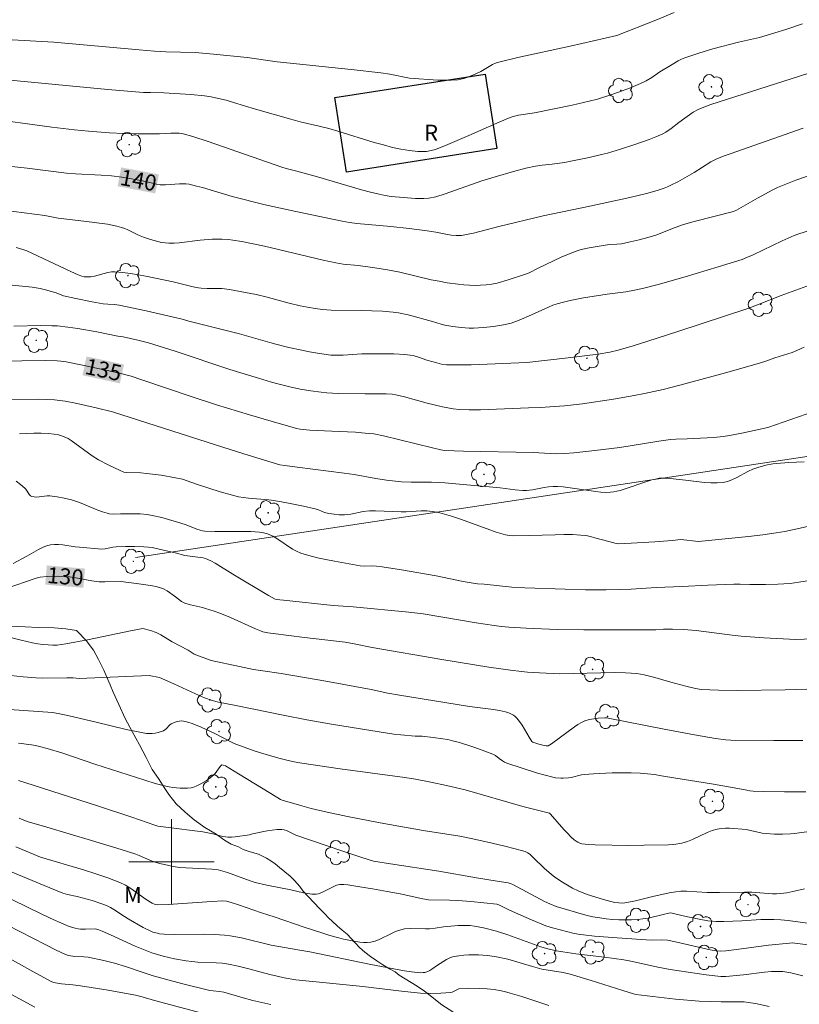
# Model space of a CAD drawing. Units: metres. Extents: x 279260 to 279776, y 1668793 to 1669358.
# Drawn here: x 279586 to 279659, y 1668987 to 1669079 of the extents above; entities that cross this region are included whole.
import ezdxf
from ezdxf.enums import TextEntityAlignment as Align

# ---------------------------------------------------------------- set-up
doc = ezdxf.new("R2010")
doc.units = ezdxf.units.M
doc.header["$MEASUREMENT"] = 0
for name, color, linetype, lineweight, true_color in [('Arvores_Isoladas', 7, 'Continuous', 18, 0x00ff33), ('Curvas_Intermediarias', 7, 'Continuous', 9, 0x783c14), ('Curvas_Mestras', 7, 'Continuous', 20, 0x783c14), ('Topon_Curvas_Mestras', 7, 'Continuous', 9, 0x783c14), ('Topon_Vegetacao', 7, 'Continuous', 9, 0x00ff33), ('Vegetacao', 7, 'Orla8', 9, 0x00ff33)]:
    doc.layers.add(name, color=color, linetype=linetype, lineweight=lineweight, true_color=true_color)
for name, color, linetype, lineweight in [('Cerca', 8, 'Cerca', 20), ('Edificacoes', 7, 'Continuous', 30), ('Malha_Coordenadas', 7, 'Continuous', 15), ('Topon_Curvas_Mestras_Masc', 255, 'Continuous', 9), ('Topon_Fundacao_Const_Ruinas', 7, 'Continuous', 9)]:
    doc.layers.add(name, color=color, linetype=linetype, lineweight=lineweight)
doc.styles.add('Arial', font='arial.ttf', dxfattribs={"height": 1.5})
doc.styles.get("Standard").update_dxf_attribs({"font": 'arial.ttf'})
doc.linetypes.add('Cerca', pattern='A,10,0,["X",Standard,S=1,R=0,X=0,Y=-0.5],0.1', length=10.1)
doc.linetypes.add('Orla8', pattern='A,6,-0.5,["V",Standard,S=1,R=0,X=-0.5,Y=-1],-0.5,6,-0.5,["V",Standard,S=1,R=0,X=-0.5,Y=-1],-0.5', length=14)

# ---------------------------------------------------------------- blocks, each defined once
blk = doc.blocks.new('Arvore')
at = {"layer": 'Arvores_Isoladas'}
blk.add_lwpolyline([(-0.718, 0.493, 0.872324), (-0.722, -0.551, 0.862983), (0.284, -0.827, 0.900105), (0.89, 0.029, 0.863155), (0.262, 0.861, 0.882486)], format="xyb", close=True, dxfattribs=at)
blk.add_circle((0, 0), 0.0286, dxfattribs=at)

msp = doc.modelspace()

# ---------------------------------------------------------------- linework, layer by layer
at = {"layer": 'Cerca', "flags": 128}
msp.add_lwpolyline([(279693.385, 1669043.101), (279596.642, 1669028.543)], dxfattribs=at)
at = {"layer": 'Curvas_Intermediarias', "flags": 128}
for points, elevation in [([(279647.116, 1669079.629), (279645.4, 1669078.929), (279641.738, 1669077.487), (279637.37, 1669076.484), (279632.459, 1669075.407), (279630.675, 1669074.996), (279630.373, 1669074.894), (279630.082, 1669074.764), (279628.987, 1669074.111), (279628.249, 1669073.775), (279627.69, 1669073.546), (279627.407, 1669073.453), (279627.12, 1669073.383), (279626.829, 1669073.341), (279626.209, 1669073.303), (279625.584, 1669073.295), (279624.955, 1669073.309), (279622.311, 1669073.472), (279620.456, 1669073.854), (279619.606, 1669073.99), (279616.834, 1669074.296), (279609.899, 1669075.011), (279607.093, 1669075.408), (279603.949, 1669075.748), (279602.231, 1669075.882), (279599.476, 1669075.962), (279598.416, 1669076.019), (279596.961, 1669076.139), (279588.983, 1669076.866), (279581.141, 1669077.306)], 143), ([(279659.14, 1669078.566), (279657.577, 1669078.047), (279656.529, 1669077.72), (279655.087, 1669077.31), (279653.124, 1669076.863), (279650.734, 1669076.22), (279649.409, 1669075.833), (279648.754, 1669075.619), (279648.108, 1669075.387), (279647.796, 1669075.257), (279647.493, 1669075.107), (279646.902, 1669074.767), (279645.772, 1669074.068), (279645.014, 1669073.548), (279644.496, 1669073.228), (279644.224, 1669073.094), (279643.019, 1669072.587), (279641.792, 1669072.124), (279641.171, 1669071.911), (279639.92, 1669071.527), (279639.13, 1669071.316), (279637.534, 1669070.946), (279634.021, 1669070.24), (279632.525, 1669070.002), (279632.009, 1669069.892), (279631.728, 1669069.789), (279630.757, 1669069.373), (279627.853, 1669068.094), (279625.91, 1669067.266), (279624.734, 1669066.804), (279624.326, 1669066.687), (279623.908, 1669066.614), (279623.491, 1669066.595), (279623.094, 1669066.614), (279622.296, 1669066.693), (279621.5, 1669066.823), (279620.715, 1669066.995), (279619.855, 1669067.22), (279618.999, 1669067.465), (279615.588, 1669068.511), (279614.731, 1669068.757), (279613.846, 1669068.982), (279612.065, 1669069.395), (279611.183, 1669069.626), (279607.871, 1669070.583), (279605.801, 1669071.211), (279605.109, 1669071.405), (279604.412, 1669071.579), (279603.711, 1669071.727), (279603.086, 1669071.827), (279601.823, 1669071.957), (279599.28, 1669072.117), (279598.042, 1669072.124), (279597.378, 1669072.153), (279594.049, 1669072.428), (279589.127, 1669072.875), (279586.208, 1669073.174), (279581.856, 1669073.591)], 142), ([(279660.424, 1669074.178), (279650.544, 1669071.012), (279649.737, 1669070.716), (279649.344, 1669070.547), (279648.883, 1669070.29), (279647.553, 1669069.326), (279646.821, 1669068.75), (279646.312, 1669068.406), (279646.042, 1669068.266), (279645.402, 1669067.989), (279644.752, 1669067.729), (279643.428, 1669067.253), (279642.088, 1669066.822), (279640.855, 1669066.459), (279640.289, 1669066.314), (279639.148, 1669066.052), (279637.43, 1669065.69), (279636.815, 1669065.578), (279635.677, 1669065.416), (279634.732, 1669065.312), (279634.106, 1669065.224), (279633.214, 1669065.029), (279632.055, 1669064.736), (279630.328, 1669064.245), (279629.068, 1669063.845), (279625.658, 1669062.627), (279624.756, 1669062.35), (279624.1, 1669062.219), (279623.657, 1669062.184), (279622.868, 1669062.206), (279621.727, 1669062.278), (279620.59, 1669062.401), (279620.025, 1669062.488), (279619.466, 1669062.594), (279618.633, 1669062.785), (279617.805, 1669063.002), (279613.69, 1669064.229), (279611.746, 1669064.77), (279610.746, 1669065.02), (279610.35, 1669065.136), (279603.422, 1669067.553), (279601.993, 1669068.013), (279601.087, 1669068.264), (279600.704, 1669068.31), (279599.927, 1669068.324), (279598.883, 1669068.257), (279596.876, 1669068.27), (279595.538, 1669068.295), (279594.202, 1669068.351), (279592.221, 1669068.501), (279590.903, 1669068.634), (279588.786, 1669068.881), (279587.186, 1669069.094), (279583.991, 1669069.555)], 141), ([(279660.226, 1669064.517), (279658.494, 1669063.903), (279656.786, 1669063.229), (279656.339, 1669063.023), (279654.925, 1669062.237), (279652.945, 1669061.094), (279652.676, 1669060.973), (279648.991, 1669060.036), (279647.978, 1669059.755), (279647.212, 1669059.491), (279645.398, 1669058.774), (279644.626, 1669058.532), (279643.81, 1669058.316), (279642.988, 1669058.128), (279642.162, 1669057.962), (279641.731, 1669057.909), (279641.078, 1669057.875), (279640.646, 1669057.829), (279639.128, 1669057.578), (279638.383, 1669057.404), (279638.018, 1669057.293), (279637.512, 1669057.111), (279636.518, 1669056.694), (279634.346, 1669055.681), (279633.52, 1669055.242), (279633.091, 1669055.064), (279631.562, 1669054.559), (279630.528, 1669054.275), (279630.007, 1669054.169), (279629.484, 1669054.096), (279628.968, 1669054.058), (279628.446, 1669054.05), (279627.922, 1669054.067), (279627.396, 1669054.106), (279626.871, 1669054.161), (279625.83, 1669054.304), (279625.085, 1669054.432), (279624.344, 1669054.586), (279621.391, 1669055.284), (279620.249, 1669055.512), (279619.041, 1669055.695), (279617.483, 1669055.902), (279616.095, 1669056.057), (279615.407, 1669056.166), (279614.201, 1669056.42), (279608.703, 1669057.715), (279606.604, 1669058.157), (279605.76, 1669058.3), (279605.336, 1669058.352), (279604.724, 1669058.39), (279603.799, 1669058.376), (279602.692, 1669058.297), (279600.725, 1669058.036), (279600.236, 1669058.002), (279599.749, 1669058.003), (279599.405, 1669058.032), (279599.061, 1669058.088), (279598.718, 1669058.166), (279598.039, 1669058.365), (279597.372, 1669058.589), (279597.075, 1669058.704), (279596.784, 1669058.838), (279595.922, 1669059.27), (279595.629, 1669059.395), (279595.329, 1669059.495), (279594.89, 1669059.606), (279593.998, 1669059.779), (279591.791, 1669060.086), (279589.392, 1669060.341), (279588.126, 1669060.591), (279584.242, 1669061.117)], 139), ([(279659.681, 1669059.175), (279658.779, 1669058.886), (279658.337, 1669058.72), (279657.226, 1669058.236), (279654.493, 1669056.913), (279653.984, 1669056.688), (279653.466, 1669056.487), (279651.231, 1669055.79), (279648.133, 1669054.861), (279645.617, 1669054.144), (279644.276, 1669053.803), (279643.376, 1669053.603), (279642.576, 1669053.453), (279640.813, 1669053.243), (279638.594, 1669052.87), (279637.354, 1669052.629), (279636.741, 1669052.486), (279636.135, 1669052.322), (279635.723, 1669052.186), (279635.319, 1669052.025), (279633.733, 1669051.283), (279632.584, 1669050.793), (279632.079, 1669050.6), (279631.823, 1669050.519), (279631.102, 1669050.361), (279630.169, 1669050.203), (279629.228, 1669050.091), (279628.288, 1669050.038), (279627.907, 1669050.04), (279627.141, 1669050.096), (279626.377, 1669050.2), (279625.619, 1669050.324), (279625.285, 1669050.405), (279624.463, 1669050.675), (279622.188, 1669051.299), (279621.267, 1669051.482), (279620.776, 1669051.545), (279619.784, 1669051.621), (279617.789, 1669051.688), (279614.967, 1669051.721), (279614.149, 1669051.782), (279613.452, 1669051.876), (279612.759, 1669051.999), (279612.07, 1669052.142), (279611.032, 1669052.397), (279608.966, 1669052.955), (279607.947, 1669053.188), (279606.442, 1669053.492), (279605.435, 1669053.663), (279604.703, 1669053.759), (279604.246, 1669053.772), (279603.327, 1669053.769), (279602.793, 1669053.785), (279602.528, 1669053.81), (279602.023, 1669053.913), (279600.164, 1669054.395), (279597.604, 1669054.915), (279596.143, 1669055.168), (279595.413, 1669055.26), (279594.684, 1669055.318), (279594.364, 1669055.31), (279594.046, 1669055.262), (279592.772, 1669054.922), (279592.452, 1669054.865), (279592.077, 1669054.845), (279591.827, 1669054.867), (279591.587, 1669054.926), (279591.24, 1669055.053), (279590.555, 1669055.343), (279586.453, 1669057.286), (279586.069, 1669057.426), (279585.446, 1669057.598)], 138), ([(279660.899, 1669054.472), (279657.122, 1669053.102), (279654.899, 1669052.217), (279654.022, 1669051.888), (279647.436, 1669049.728), (279644.649, 1669048.831), (279643.258, 1669048.395), (279641.86, 1669047.984), (279641.069, 1669047.792), (279639.998, 1669047.609), (279637.17, 1669047.252), (279633.284, 1669046.81), (279628.087, 1669046.616), (279626.531, 1669046.594), (279625.756, 1669046.609), (279625.301, 1669046.666), (279624.852, 1669046.78), (279623.923, 1669047.054), (279623.152, 1669047.323), (279622.633, 1669047.47), (279622.369, 1669047.516), (279621.856, 1669047.57), (279620.82, 1669047.631), (279618.737, 1669047.648), (279617.85, 1669047.623), (279616.075, 1669047.517), (279615.398, 1669047.496), (279614.932, 1669047.52), (279613.874, 1669047.669), (279612.935, 1669047.831), (279612.217, 1669047.973), (279611.002, 1669048.238), (279609.791, 1669048.526), (279609.202, 1669048.687), (279606.367, 1669049.521), (279601.635, 1669050.71), (279600.987, 1669050.889), (279597.623, 1669051.664), (279595.093, 1669052.201), (279594.67, 1669052.253), (279594.028, 1669052.282), (279593.604, 1669052.326), (279592.57, 1669052.51), (279591.025, 1669052.821), (279589.88, 1669053.082), (279589.177, 1669053.344), (279588.182, 1669053.63), (279587.679, 1669053.75), (279586.956, 1669053.871), (279585.066, 1669054.083)], 137), ([(279659.272, 1669048.257), (279658.612, 1669047.935), (279658.15, 1669047.762), (279656.551, 1669047.258), (279655.794, 1669046.98), (279655.116, 1669046.753), (279651.928, 1669045.843), (279647.632, 1669044.681), (279646.061, 1669044.292), (279644.313, 1669043.92), (279643.353, 1669043.735), (279641.425, 1669043.393), (279638.524, 1669042.948), (279637.96, 1669042.875), (279636.827, 1669042.766), (279634.555, 1669042.605), (279633.448, 1669042.575), (279628.954, 1669042.395), (279627.904, 1669042.381), (279626.997, 1669042.403), (279626.397, 1669042.462), (279625.383, 1669042.663), (279623.956, 1669043.015), (279621.822, 1669043.586), (279621.024, 1669043.786), (279620.682, 1669043.855), (279620.115, 1669043.879), (279618.136, 1669043.872), (279615.62, 1669043.92), (279614.563, 1669043.976), (279614.037, 1669044.025), (279613.046, 1669044.156), (279612.058, 1669044.329), (279611.077, 1669044.538), (279609.977, 1669044.81), (279609.365, 1669044.977), (279608.149, 1669045.337), (279605.475, 1669046.179), (279600.343, 1669047.875), (279597.858, 1669048.651), (279596.858, 1669048.917), (279595.483, 1669049.22), (279594.979, 1669049.294), (279593.002, 1669049.687), (279591.237, 1669049.997), (279590.279, 1669050.146), (279589.317, 1669050.246), (279588.799, 1669050.273), (279587.76, 1669050.281), (279585.212, 1669050.221)], 136), ([(279659.301, 1669037.502), (279657.86, 1669037.446), (279656.694, 1669037.363), (279656.352, 1669037.322), (279655.69, 1669037.184), (279654.959, 1669036.986), (279654.483, 1669036.822), (279654.081, 1669036.646), (279652.906, 1669036.01), (279652.512, 1669035.819), (279652.11, 1669035.669), (279651.697, 1669035.576), (279651.122, 1669035.528), (279650.537, 1669035.534), (279649.945, 1669035.579), (279648.154, 1669035.8), (279647.295, 1669035.876), (279646.497, 1669035.967), (279645.969, 1669035.984), (279645.709, 1669035.961), (279645.352, 1669035.894), (279644.998, 1669035.804), (279642.044, 1669034.826), (279641.743, 1669034.742), (279641.44, 1669034.68), (279641.136, 1669034.648), (279640.679, 1669034.644), (279640.219, 1669034.67), (279639.758, 1669034.719), (279636.693, 1669035.148), (279636.207, 1669035.194), (279635.775, 1669035.194), (279635.344, 1669035.157), (279634.924, 1669035.097), (279633.822, 1669034.879), (279633.269, 1669034.826), (279632.916, 1669034.831), (279632.208, 1669034.89), (279630.79, 1669035.062), (279627.331, 1669035.384), (279625.6, 1669035.528), (279624.358, 1669035.604), (279622.473, 1669035.598), (279621.54, 1669035.643), (279620.985, 1669035.693), (279620.155, 1669035.796), (279619.14, 1669035.957), (279617.114, 1669036.311), (279616.174, 1669036.453), (279611.776, 1669036.994), (279610.609, 1669037.154), (279610.162, 1669037.24), (279609.447, 1669037.439), (279607.18, 1669038.123), (279604.912, 1669038.836), (279594.461, 1669042.192), (279592.951, 1669042.585), (279591.017, 1669043.004), (279590.03, 1669043.192), (279589.534, 1669043.264), (279589.037, 1669043.314), (279588.284, 1669043.357), (279587.53, 1669043.377), (279584.501, 1669043.354)], 134), ([(279649.376, 1669030.021), (279647.728, 1669030.219), (279646.914, 1669030.133), (279645.282, 1669030), (279643.647, 1669029.903), (279641.927, 1669029.822), (279641.67, 1669029.857), (279640.981, 1669030.023), (279639.684, 1669030.393), (279639.25, 1669030.501), (279638.813, 1669030.586), (279638.373, 1669030.639), (279637.567, 1669030.681), (279636.757, 1669030.689), (279635.946, 1669030.674), (279633.504, 1669030.589), (279632.082, 1669030.574), (279631.677, 1669030.591), (279631.478, 1669030.619), (279631.284, 1669030.664), (279630.435, 1669030.924), (279629.591, 1669031.209), (279627.07, 1669032.118), (279626.226, 1669032.408), (279625.141, 1669032.737), (279624.902, 1669032.787), (279624.417, 1669032.858), (279623.928, 1669032.898), (279623.405, 1669032.913), (279622.005, 1669032.826), (279621.514, 1669032.817), (279619.115, 1669032.904), (279618.547, 1669032.903), (279617.972, 1669032.85), (279616.807, 1669032.602), (279616.516, 1669032.554), (279616.224, 1669032.527), (279615.976, 1669032.524), (279615.727, 1669032.533), (279615.228, 1669032.586), (279614.733, 1669032.67), (279614.339, 1669032.76), (279613.76, 1669033.009), (279613.464, 1669033.11), (279612.366, 1669033.356), (279611.262, 1669033.58), (279610.153, 1669033.779), (279609.125, 1669033.932), (279607.221, 1669034.095), (279606.748, 1669034.154), (279606.281, 1669034.237), (279605.709, 1669034.369), (279604.576, 1669034.684), (279602.329, 1669035.397), (279601.031, 1669035.867), (279600.366, 1669036.017), (279599.021, 1669036.246), (279597.668, 1669036.421), (279597.133, 1669036.46), (279595.791, 1669036.499), (279595.538, 1669036.531), (279595.112, 1669036.716), (279594.121, 1669037.186), (279593.157, 1669037.706), (279592.574, 1669038.081), (279590.609, 1669039.501), (279590.323, 1669039.682), (279589.8, 1669039.906), (279589.413, 1669040.026), (279589.018, 1669040.111), (279588.479, 1669040.169), (279587.793, 1669040.196), (279587.103, 1669040.19), (279586.416, 1669040.164), (279585.755, 1669040.118)], 133), ([(279631.903, 1669025.761), (279629.299, 1669026.045), (279628.683, 1669026.081), (279628.069, 1669026.149), (279627.322, 1669026.28), (279624.807, 1669026.827), (279621.539, 1669027.376), (279619.756, 1669027.659), (279619.202, 1669027.729), (279618.827, 1669027.753), (279618.067, 1669027.738), (279617.691, 1669027.77), (279615.27, 1669028.183), (279614.465, 1669028.337), (279613.667, 1669028.512), (279612.881, 1669028.714), (279612.11, 1669028.952), (279611.712, 1669029.118), (279611.333, 1669029.328), (279609.876, 1669030.328), (279609.497, 1669030.544), (279608.983, 1669030.76), (279608.623, 1669030.86), (279608.258, 1669030.92), (279607.43, 1669030.969), (279605.759, 1669030.966), (279604.07, 1669030.985), (279603.118, 1669031.014), (279602.898, 1669031.037), (279602.68, 1669031.084), (279602.363, 1669031.194), (279601.386, 1669031.587), (279600.889, 1669031.759), (279599.088, 1669032.271), (279598.178, 1669032.477), (279597.72, 1669032.558), (279597.074, 1669032.617), (279595.224, 1669032.618), (279594.583, 1669032.605), (279594.163, 1669032.635), (279593.959, 1669032.678), (279593.523, 1669032.814), (279593.093, 1669032.975), (279591.384, 1669033.689), (279590.619, 1669033.933), (279589.951, 1669034.098), (279589.275, 1669034.226), (279588.596, 1669034.315), (279588.352, 1669034.322), (279588.101, 1669034.301), (279587.352, 1669034.207), (279587.119, 1669034.209), (279586.901, 1669034.25), (279586.786, 1669034.312), (279586.691, 1669034.41), (279586.358, 1669034.937), (279586.256, 1669035.043), (279585.859, 1669035.369), (279585.44, 1669035.682)], 132), ([(279670.001, 1669035.049), (279668.618, 1669034.03), (279668.267, 1669033.8), (279667.904, 1669033.593), (279667.624, 1669033.462), (279667.333, 1669033.352), (279666.731, 1669033.174), (279663.964, 1669032.469), (279658.921, 1669031.293), (279657.478, 1669030.989), (279656.658, 1669030.838), (279655.422, 1669030.652), (279654.081, 1669030.493), (279649.376, 1669030.021)], 133), ([(279622.249, 1669023.408), (279617.027, 1669023.895), (279615.145, 1669024.032), (279610.495, 1669024.521), (279609.793, 1669024.613), (279609.66, 1669024.663), (279609.1, 1669024.988), (279605.757, 1669026.971), (279604.089, 1669028.015), (279603.746, 1669028.199), (279603.395, 1669028.362), (279603.179, 1669028.438), (279602.954, 1669028.491), (279601.262, 1669028.714), (279600.351, 1669028.961), (279598.852, 1669029.331), (279598.175, 1669029.464), (279597.833, 1669029.508), (279597.404, 1669029.543), (279596.541, 1669029.575), (279595.674, 1669029.568), (279594.81, 1669029.541), (279594.513, 1669029.508), (279593.775, 1669029.356), (279593.469, 1669029.319), (279591.369, 1669029.498), (279590.98, 1669029.543), (279589.803, 1669029.729), (279589.416, 1669029.766), (279589.035, 1669029.769), (279588.662, 1669029.725), (279588.28, 1669029.623), (279587.907, 1669029.475), (279587.54, 1669029.294), (279586.455, 1669028.67), (279585.162, 1669027.961)], 131), ([(279660.386, 1669026.488), (279658.776, 1669026.212), (279657.968, 1669026.106), (279657.396, 1669026.054), (279656.821, 1669026.026), (279655.667, 1669026.013), (279654.21, 1669026.013), (279653.3, 1669026.044), (279652.694, 1669026.044), (279650.273, 1669025.948), (279647.852, 1669025.831), (279645.431, 1669025.708), (279643.09, 1669025.558), (279641.986, 1669025.522), (279640.714, 1669025.502), (279638.805, 1669025.509), (279636.906, 1669025.553), (279633.107, 1669025.686), (279631.903, 1669025.761)], 132), ([(279660.054, 1669020.914), (279658.503, 1669020.857), (279655.517, 1669021.011), (279653.38, 1669021.172), (279652.538, 1669021.261), (279649.174, 1669021.687), (279647.988, 1669021.797), (279646.952, 1669021.813), (279646.117, 1669021.805), (279645.397, 1669021.768), (279642.02, 1669021.743), (279638.643, 1669021.742), (279636.131, 1669021.788), (279633.235, 1669021.896), (279631.596, 1669021.997), (279630.913, 1669022.063), (279630.232, 1669022.149), (279628.555, 1669022.408), (279623.574, 1669023.241), (279622.249, 1669023.408)], 131), ([(279603.709, 1669018.888), (279602.12, 1669019.482), (279601.556, 1669019.839), (279600.062, 1669020.634), (279598.992, 1669021.27), (279598.55, 1669021.494), (279598.036, 1669021.681), (279597.305, 1669021.871), (279596.158, 1669021.649), (279592.129, 1669020.813), (279590.11, 1669020.426), (279589.703, 1669020.365), (279589.293, 1669020.328), (279588.881, 1669020.317), (279588.433, 1669020.335), (279587.945, 1669020.382), (279587.459, 1669020.455), (279586.977, 1669020.548), (279585.908, 1669020.791), (279584.313, 1669021.195)], 129), ([(279597.898, 1669017.472), (279591.335, 1669017.184), (279590.771, 1669017.242), (279590.199, 1669017.263), (279587.873, 1669017.223), (279587.295, 1669017.245), (279586.1, 1669017.346), (279584.908, 1669017.482), (279583.126, 1669017.734), (279582.62, 1669017.824), (279580.608, 1669018.279), (279580.103, 1669018.365), (279579.595, 1669018.42), (279579.005, 1669018.452), (279578.411, 1669018.463), (279577.22, 1669018.434), (279576.625, 1669018.395), (279575.443, 1669018.275), (279574.868, 1669018.189), (279574.296, 1669018.08), (279570.869, 1669017.968), (279570.422, 1669017.873)], 128), ([(279659.157, 1669011.365), (279656.454, 1669011.367), (279652.401, 1669011.409), (279651.942, 1669011.432), (279650.989, 1669011.561), (279649.002, 1669011.896), (279646.177, 1669012.438), (279641.066, 1669013.454), (279640.762, 1669013.495), (279640.61, 1669013.497), (279639.977, 1669013.461), (279639.344, 1669013.383), (279639.038, 1669013.314), (279638.745, 1669013.216), (279638.412, 1669013.061), (279638.091, 1669012.873), (279637.778, 1669012.662), (279635.595, 1669011.076), (279635.282, 1669010.889), (279635.1, 1669010.873), (279634.791, 1669010.937), (279634.416, 1669011.046), (279633.863, 1669011.234), (279633.766, 1669011.292), (279633.502, 1669011.695), (279632.851, 1669012.808), (279632.615, 1669013.159), (279632.354, 1669013.483), (279632.211, 1669013.621), (279632.048, 1669013.742), (279631.87, 1669013.846), (279631.681, 1669013.934), (279631.291, 1669014.062), (279630.744, 1669014.181), (279630.188, 1669014.276), (279627.938, 1669014.578), (279621.353, 1669015.623), (279620.282, 1669015.826), (279618.726, 1669016.163), (279614.475, 1669016.953), (279610.264, 1669017.655), (279608.546, 1669017.901), (279607.69, 1669018.041), (279606.387, 1669018.301), (279603.709, 1669018.888)], 129), ([(279659.437, 1669006.551), (279657.459, 1669006.548), (279655.482, 1669006.592), (279654.496, 1669006.633), (279654.198, 1669006.659), (279653.902, 1669006.705), (279652.722, 1669006.946), (279650.593, 1669007.319), (279647.258, 1669007.847), (279645.931, 1669008.078), (279645.267, 1669008.182), (279644.601, 1669008.264), (279643.934, 1669008.316), (279643.06, 1669008.345), (279642.183, 1669008.349), (279641.305, 1669008.332), (279639.55, 1669008.252), (279638.677, 1669008.197), (279638.429, 1669008.164), (279637.454, 1669007.906), (279637.208, 1669007.868), (279636.718, 1669007.839), (279636.47, 1669007.84), (279635.98, 1669007.884), (279635.741, 1669007.93), (279635.015, 1669008.116), (279634.292, 1669008.321), (279632.853, 1669008.772), (279631.426, 1669009.25), (279631.217, 1669009.343), (279631.02, 1669009.462), (279630.707, 1669009.674), (279630.36, 1669009.956), (279630.107, 1669010.102), (279628.871, 1669010.57), (279628.245, 1669010.789), (279626.979, 1669011.187), (279626.342, 1669011.359), (279625.894, 1669011.459), (279625.441, 1669011.537), (279624.526, 1669011.653), (279623.482, 1669011.769), (279622.841, 1669011.793), (279621.5, 1669011.9), (279620.831, 1669011.968), (279620.235, 1669012.054), (279615.001, 1669012.916), (279612.686, 1669013.322), (279610.463, 1669013.753), (279606.026, 1669014.66), (279604.394, 1669014.967), (279603.804, 1669015.12), (279603.105, 1669015.374), (279602.254, 1669015.746), (279600.226, 1669016.68), (279598.863, 1669017.268), (279597.898, 1669017.472)], 128), ([(279659.996, 1669002.888), (279658.35, 1669002.656), (279658.02, 1669002.628), (279657.257, 1669002.596), (279656.493, 1669002.596), (279655.733, 1669002.642), (279655.357, 1669002.694), (279653.865, 1669003.015), (279653.489, 1669003.066), (279652.697, 1669003.139), (279652.297, 1669003.162), (279651.9, 1669003.165), (279651.509, 1669003.139), (279651.127, 1669003.075), (279650.652, 1669002.936), (279650.188, 1669002.75), (279648.812, 1669002.09), (279648.346, 1669001.897), (279647.817, 1669001.735), (279647.273, 1669001.642), (279646.584, 1669001.598), (279644.301, 1669001.55), (279642.87, 1669001.537), (279639.704, 1669001.578), (279639.078, 1669001.62), (279638.464, 1669001.699), (279638.273, 1669001.749), (279638.089, 1669001.831), (279637.913, 1669001.938), (279637.745, 1669002.062), (279637.435, 1669002.335), (279637.1, 1669002.671), (279636.778, 1669003.023), (279635.527, 1669004.476), (279635.407, 1669004.552), (279632.918, 1669005.186), (279627.521, 1669006.738), (279625.755, 1669007.145), (279624.314, 1669007.454), (279622.868, 1669007.738), (279621.868, 1669007.902), (279615.801, 1669008.729), (279612.198, 1669009.255), (279611.505, 1669009.382), (279610.818, 1669009.531), (279610.064, 1669009.72), (279608.567, 1669010.149), (279607.825, 1669010.387), (279606.36, 1669010.907), (279605.888, 1669011.104), (279605.425, 1669011.328), (279604.056, 1669012.044), (279602.777, 1669012.626), (279601.951, 1669012.964), (279601.536, 1669013.098), (279601.119, 1669013.196), (279600.927, 1669013.211), (279600.729, 1669013.194), (279600.529, 1669013.151), (279600.332, 1669013.088), (279599.963, 1669012.929), (279599.833, 1669012.841), (279599.5, 1669012.47), (279599.382, 1669012.361), (279599.249, 1669012.285), (279598.738, 1669012.124), (279598.468, 1669012.068), (279598.194, 1669012.033), (279597.921, 1669012.024), (279597.654, 1669012.046), (279596.707, 1669012.205), (279595.763, 1669012.403), (279592.931, 1669013.099), (279590.422, 1669013.694), (279589.374, 1669013.918), (279588.847, 1669014.002), (279584.819, 1669014.283)], 127), ([(279585.676, 1669011.112), (279586.882, 1669010.962), (279587.251, 1669010.901), (279587.617, 1669010.824), (279588.344, 1669010.634), (279589.82, 1669010.179), (279592.828, 1669009.154), (279597.489, 1669007.645), (279598.471, 1669007.355), (279599.458, 1669007.09), (279599.792, 1669007.017), (279600.132, 1669006.963), (279600.82, 1669006.905), (279601.503, 1669006.901), (279601.837, 1669006.941), (279602.004, 1669006.982), (279602.326, 1669007.098), (279602.737, 1669007.304), (279603.244, 1669007.605), (279603.489, 1669007.77), (279603.951, 1669008.128), (279604.088, 1669008.27), (279604.552, 1669008.93), (279604.683, 1669009.058), (279604.732, 1669009.082), (279604.857, 1669009.076), (279605.045, 1669008.998), (279606.283, 1669008.265), (279609.297, 1669006.393), (279610.219, 1669005.837), (279610.385, 1669005.773), (279611.997, 1669005.301), (279613.077, 1669005.003), (279614.579, 1669004.655), (279616.504, 1669004.258), (279619.569, 1669003.654), (279623.588, 1669002.946), (279627.011, 1669002.393), (279628.089, 1669002.19), (279629.649, 1669001.853), (279631.099, 1669001.511), (279632.338, 1669001.196), (279633.152, 1669000.958), (279633.387, 1669000.849), (279633.596, 1669000.695), (279633.937, 1669000.383), (279634.932, 1668999.41), (279635.622, 1668998.796), (279635.9, 1668998.582), (279636.48, 1668998.185), (279637.563, 1668997.541), (279638.121, 1668997.281), (279638.947, 1668996.944), (279640.468, 1668996.462), (279641.184, 1668996.27), (279641.544, 1668996.193), (279641.913, 1668996.145), (279642.287, 1668996.138), (279642.658, 1668996.173), (279643.479, 1668996.334), (279645.114, 1668996.737), (279646.632, 1668997.077), (279647.248, 1668997.19), (279647.718, 1668997.242), (279648.263, 1668997.237), (279650.203, 1668997.125), (279651.367, 1668997.124), (279653.695, 1668997.155), (279654.381, 1668997.144), (279655.121, 1668997.106), (279656.314, 1668996.999), (279656.709, 1668996.992), (279657.101, 1668997.018), (279657.658, 1668997.098), (279658.215, 1668997.203), (279659.32, 1668997.474)], 126), ([(279660.429, 1668992.122), (279658.66, 1668992.356), (279658.172, 1668992.39), (279657.928, 1668992.381), (279656.93, 1668992.286), (279655.933, 1668992.169), (279652.94, 1668991.773), (279651.942, 1668991.655), (279651.446, 1668991.629), (279651.055, 1668991.655), (279650.481, 1668991.756), (279647.217, 1668992.507), (279646.476, 1668992.659), (279645.889, 1668992.685), (279644.962, 1668992.66), (279641.773, 1668992.864), (279639.651, 1668993.041), (279638.595, 1668993.159), (279638.106, 1668993.231), (279637.62, 1668993.325), (279637.136, 1668993.434), (279635.693, 1668993.801), (279635.067, 1668994.007), (279633.75, 1668994.553), (279632.24, 1668995.207), (279631.56, 1668995.516), (279630.674, 1668995.968), (279630.488, 1668996.025), (279628.044, 1668996.275), (279626.82, 1668996.372), (279626.056, 1668996.401), (279624.076, 1668996.423), (279623.56, 1668996.523), (279621.426, 1668997.001), (279620.209, 1668997.232), (279618.828, 1668997.471), (279617.647, 1668997.639), (279616.521, 1668997.829), (279616.149, 1668997.867), (279615.781, 1668997.876), (279615.626, 1668997.854), (279615.475, 1668997.804), (279614.222, 1668997.178), (279614.001, 1668997.077), (279613.777, 1668997.004), (279613.548, 1668996.971), (279613.159, 1668996.979), (279612.766, 1668997.027), (279612.369, 1668997.101), (279611.18, 1668997.368), (279608.947, 1668997.823), (279607.837, 1668998.076), (279607.37, 1668998.221), (279605.239, 1668999.009), (279604.816, 1668999.137), (279604.387, 1668999.234), (279603.789, 1668999.315), (279603.185, 1668999.357), (279601.357, 1668999.422), (279600.753, 1668999.477), (279599.991, 1668999.595), (279599.612, 1668999.671), (279598.862, 1668999.854), (279598.183, 1669000.069), (279596.979, 1669000.604), (279596.67, 1669000.717), (279595.285, 1669001.158), (279592.504, 1669002.007), (279588.323, 1669003.252), (279586.473, 1669003.772), (279585.717, 1669004.088)], 124), ([(279585.414, 1669001.397), (279587.715, 1669000.439), (279591.766, 1668999.242), (279592.914, 1668998.887), (279594.048, 1668998.5), (279595.16, 1668998.068), (279595.682, 1668997.812), (279596.18, 1668997.506), (279597.621, 1668996.477), (279598.197, 1668996.109), (279598.464, 1668995.994), (279598.652, 1668995.969), (279599.676, 1668996.011), (279603.789, 1668996.294), (279604.815, 1668996.332), (279605.166, 1668996.301), (279605.513, 1668996.217), (279606.289, 1668995.972), (279608.449, 1668995.212), (279609.629, 1668994.846), (279612.526, 1668993.839), (279613.98, 1668993.357), (279614.834, 1668993.096), (279615.696, 1668992.86), (279616.13, 1668992.756), (279617.274, 1668992.525), (279617.634, 1668992.465), (279617.991, 1668992.427), (279618.344, 1668992.42), (279618.688, 1668992.456), (279619.082, 1668992.558), (279619.468, 1668992.712), (279620.61, 1668993.288), (279620.997, 1668993.456), (279621.496, 1668993.628), (279621.838, 1668993.707), (279622.368, 1668993.747), (279623.814, 1668993.72), (279624.175, 1668993.729), (279624.701, 1668993.782), (279625.489, 1668993.896), (279626.872, 1668994.015), (279627.618, 1668994.035), (279627.988, 1668994.014), (279628.405, 1668993.963), (279629.238, 1668993.806), (279630.47, 1668993.482), (279631.51, 1668993.146), (279634.609, 1668992.037), (279635.134, 1668991.88), (279636.056, 1668991.667), (279636.676, 1668991.553), (279637.884, 1668991.38), (279640.582, 1668991.05), (279642.376, 1668990.803), (279643.195, 1668990.649), (279645.579, 1668990.106), (279646.739, 1668989.916), (279650.089, 1668989.418), (279651.475, 1668989.261), (279651.96, 1668989.254), (279653.594, 1668989.41), (279655.579, 1668989.651), (279656.239, 1668989.703), (279656.899, 1668989.722), (279657.277, 1668989.703), (279657.656, 1668989.654), (279658.033, 1668989.583), (279659.157, 1668989.316)], 123), ([(279656.003, 1668986.423), (279654.72, 1668986.711), (279654.074, 1668986.821), (279653.649, 1668986.866), (279653.221, 1668986.884), (279651.497, 1668986.871), (279649.455, 1668986.926), (279647.232, 1668987.132), (279643.501, 1668987.566), (279643.299, 1668987.616), (279642.307, 1668987.925), (279639.336, 1668988.873), (279637.346, 1668989.464), (279636.689, 1668989.611), (279634.708, 1668989.943), (279633.833, 1668990.182), (279631.517, 1668990.858), (279630.299, 1668991.118), (279629.594, 1668991.229), (279628.781, 1668991.275), (279627.853, 1668991.274), (279627.391, 1668991.247), (279626.935, 1668991.199), (279626.488, 1668991.126), (279626.244, 1668991.058), (279626.007, 1668990.96), (279625.775, 1668990.841), (279624.916, 1668990.321), (279624.388, 1668989.931), (279624.208, 1668989.814), (279624.019, 1668989.718), (279623.74, 1668989.632), (279623.592, 1668989.607), (279623.293, 1668989.594), (279622.491, 1668989.687), (279621.835, 1668989.786), (279618.679, 1668990.359), (279612.958, 1668991.545), (279611.849, 1668991.756), (279609.34, 1668992.19), (279606.558, 1668992.866), (279606.032, 1668992.981), (279605.504, 1668993.074), (279604.973, 1668993.136), (279604.034, 1668993.189), (279603.091, 1668993.205), (279600.255, 1668993.189), (279599.313, 1668993.217), (279598.886, 1668993.259), (279598.673, 1668993.297), (279598.258, 1668993.409), (279598.059, 1668993.485), (279597.333, 1668993.836), (279595.927, 1668994.652), (279595.593, 1668994.86), (279594.609, 1668995.524), (279594.272, 1668995.724), (279593.923, 1668995.897), (279593.477, 1668996.075), (279592.555, 1668996.364), (279591.148, 1668996.74), (279590.259, 1668996.933), (279589.825, 1668997.06), (279588.059, 1668997.765), (279584.552, 1668999.252)], 122), ([(279583.231, 1668997.334), (279586.629, 1668995.678), (279588.63, 1668994.72), (279589.896, 1668994.145), (279590.426, 1668993.939), (279590.967, 1668993.777), (279591.241, 1668993.717), (279591.466, 1668993.687), (279591.926, 1668993.68), (279592.837, 1668993.714), (279593.196, 1668993.621), (279593.505, 1668993.506), (279594.283, 1668993.165), (279596.601, 1668992.105), (279597.381, 1668991.774), (279598.171, 1668991.472), (279598.689, 1668991.299), (279599.214, 1668991.146), (279600.282, 1668990.894), (279601.359, 1668990.704), (279601.918, 1668990.638), (279602.482, 1668990.6), (279604.178, 1668990.531), (279604.741, 1668990.484), (279605.353, 1668990.397), (279606.263, 1668990.21), (279607.232, 1668989.974), (279609.226, 1668989.431), (279609.893, 1668989.264), (279610.565, 1668989.118), (279611.642, 1668988.944), (279614.502, 1668988.638), (279617.932, 1668988.32), (279621.539, 1668987.865), (279622.442, 1668987.766), (279623.345, 1668987.69), (279624.288, 1668987.664), (279625.233, 1668987.695), (279626.172, 1668987.756), (279626.31, 1668987.792), (279626.933, 1668988.093), (279627.754, 1668988.141), (279628.88, 1668988.131), (279629.58, 1668988.086), (279630.232, 1668988.013), (279630.879, 1668987.904), (279631.198, 1668987.832), (279631.746, 1668987.69), (279632.836, 1668987.368), (279635.373, 1668986.537)], 121), ([(279584.314, 1668991.216), (279586.998, 1668989.729), (279588.796, 1668988.757), (279588.965, 1668988.686), (279589.144, 1668988.639), (279589.685, 1668988.564), (279590.765, 1668988.468), (279591.482, 1668988.383), (279594.065, 1668987.961), (279596.639, 1668987.481), (279597.236, 1668987.338), (279598.42, 1668986.996), (279604.61, 1668985.335)], 119), ([(279583.19, 1668988.533), (279587.198, 1668986.37)], 118)]:
    msp.add_lwpolyline(points, dxfattribs=dict(at, elevation=elevation))
at = {"layer": 'Curvas_Mestras', "flags": 128}
for points, elevation in [([(279659.191, 1669068.785), (279652.349, 1669066.396), (279651.784, 1669066.188), (279651.041, 1669065.884), (279650.539, 1669065.634), (279648.971, 1669064.633), (279647.454, 1669063.771), (279646.806, 1669063.448), (279646.476, 1669063.302), (279646.159, 1669063.175), (279645.51, 1669062.95), (279644.519, 1669062.665), (279642.942, 1669062.278), (279639.193, 1669061.465), (279634.842, 1669060.566), (279630.69, 1669059.566), (279628.286, 1669058.962), (279627.803, 1669058.856), (279627.161, 1669058.741), (279626.679, 1669058.732), (279626.197, 1669058.776), (279625.721, 1669058.855), (279624.773, 1669059.057), (279623.967, 1669059.172), (279622.261, 1669059.376), (279620.552, 1669059.559), (279617.373, 1669059.855), (279616.674, 1669059.95), (279615.979, 1669060.072), (279611.664, 1669060.966), (279608.792, 1669061.617), (279605.696, 1669062.398), (279602.909, 1669063.215), (279602.35, 1669063.369), (279601.646, 1669063.538), (279601.353, 1669063.565), (279600.762, 1669063.564), (279599.451, 1669063.479), (279598.931, 1669063.481), (279598.586, 1669063.536), (279597.73, 1669063.763), (279596.773, 1669063.942), (279595.334, 1669064.193), (279594.371, 1669064.323), (279593.409, 1669064.401), (279590.996, 1669064.513), (279590.174, 1669064.584), (279586.462, 1669065.047), (279581.491, 1669065.573)], 140), ([(279661.634, 1669042.711), (279655.892, 1669040.739), (279653.451, 1669040.19), (279652.292, 1669039.962), (279651.71, 1669039.869), (279650.817, 1669039.776), (279648.308, 1669039.667), (279647.269, 1669039.638), (279646.752, 1669039.6), (279645.662, 1669039.451), (279642.012, 1669038.854), (279639.678, 1669038.564), (279637.709, 1669038.354), (279636.867, 1669038.279), (279636.123, 1669038.266), (279635.483, 1669038.286), (279633.878, 1669038.389), (279627.354, 1669038.501), (279625.611, 1669038.563), (279625.238, 1669038.622), (279624.471, 1669038.804), (279619.872, 1669039.937), (279618.958, 1669040.121), (279618.14, 1669040.209), (279617.24, 1669040.274), (279615.025, 1669040.397), (279612.97, 1669040.49), (279612.059, 1669040.578), (279611.728, 1669040.637), (279611.402, 1669040.717), (279609.346, 1669041.307), (279607.295, 1669041.918), (279604.227, 1669042.865), (279601.831, 1669043.644), (279597.217, 1669045.211), (279596.208, 1669045.532), (279595.113, 1669045.823), (279591.802, 1669046.543), (279590.137, 1669046.876), (279589.629, 1669046.952), (279589.289, 1669046.983), (279588.23, 1669047.002), (279583.703, 1669046.944)], 135), ([(279612.466, 1669021.023), (279609.529, 1669021.414), (279609.02, 1669021.472), (279608.564, 1669021.572), (279608.346, 1669021.649), (279607.875, 1669021.849), (279605.544, 1669022.92), (279604.544, 1669023.324), (279604.008, 1669023.507), (279603.197, 1669023.758), (279602.918, 1669023.832), (279601.787, 1669024.083), (279601.245, 1669024.257), (279600.943, 1669024.421), (279600.384, 1669024.85), (279599.598, 1669025.419), (279599.259, 1669025.61), (279599.078, 1669025.674), (279598.558, 1669025.802), (279598.028, 1669025.907), (279596.952, 1669026.072), (279595.259, 1669026.291), (279593.75, 1669026.253), (279593.214, 1669026.262), (279592.527, 1669026.337), (279590.856, 1669026.656), (279590.438, 1669026.722), (279590.018, 1669026.768), (279589.355, 1669026.797), (279588.356, 1669026.762), (279587.698, 1669026.691), (279587.322, 1669026.609), (279584.421, 1669025.601)], 130), ([(279660.522, 1669016.231), (279657.497, 1669016.124), (279653.042, 1669016.072), (279651.256, 1669016.101), (279649.633, 1669016.17), (279649.094, 1669016.248), (279648.188, 1669016.462), (279646.788, 1669016.842), (279645.295, 1669017.288), (279644.794, 1669017.422), (279644.29, 1669017.537), (279643.598, 1669017.649), (279642.545, 1669017.732), (279641.519, 1669017.751), (279636.398, 1669017.641), (279634.498, 1669017.718), (279633.374, 1669017.795), (279632.814, 1669017.852), (279631.783, 1669017.979), (279629.725, 1669018.267), (279625.335, 1669018.961), (279618.799, 1669020.087), (279617.276, 1669020.401), (279616.265, 1669020.584), (279615.476, 1669020.688), (279612.466, 1669021.023)], 130), ([(279659.81, 1668994.222), (279657.786, 1668994.488), (279657.111, 1668994.555), (279656.434, 1668994.597), (279655.835, 1668994.603), (279655.234, 1668994.584), (279653.431, 1668994.467), (279651.759, 1668994.403), (279651.047, 1668994.407), (279650.692, 1668994.431), (279650.273, 1668994.48), (279649.438, 1668994.621), (279647.962, 1668994.925), (279647.052, 1668995.15), (279646.78, 1668995.203), (279646.603, 1668995.188), (279646.083, 1668995.075), (279644.657, 1668994.728), (279644.179, 1668994.64), (279643.699, 1668994.585), (279643.106, 1668994.556), (279642.509, 1668994.548), (279641.91, 1668994.562), (279641.312, 1668994.598), (279640.717, 1668994.656), (279640.127, 1668994.736), (279639.475, 1668994.856), (279638.827, 1668995.008), (279636.046, 1668995.804), (279635.451, 1668996.06), (279634.965, 1668996.289), (279631.998, 1668997.861), (279631.828, 1668997.935), (279631.559, 1668998.015), (279630.505, 1668998.201), (279628.571, 1668998.508), (279625.059, 1668999.137), (279620.509, 1668999.818), (279618.945, 1669000.07), (279617.85, 1669000.407), (279615.967, 1669001.019), (279611.662, 1669002.493), (279610.976, 1669002.84), (279610.77, 1669002.935), (279610.561, 1669003.004), (279610.347, 1669003.034), (279609.893, 1669003.024), (279609.434, 1669002.977), (279608.972, 1669002.903), (279607.587, 1669002.638), (279607.298, 1669002.523), (279605.956, 1669002.341), (279605.62, 1669002.319), (279605.286, 1669002.317), (279605.051, 1669002.338), (279604.818, 1669002.382), (279603.886, 1669002.625), (279602.949, 1669002.801), (279599.482, 1669003.239), (279598.73, 1669003.348), (279598.443, 1669003.431), (279596.276, 1669004.182), (279593.163, 1669005.212), (279587.032, 1669007.194), (279585.651, 1669007.626)], 125), ([(279609.324, 1668986.633), (279607.613, 1668987.007), (279606.729, 1668987.238), (279604.896, 1668987.765), (279604.509, 1668987.831), (279603.903, 1668987.895), (279603.604, 1668987.946), (279600.941, 1668988.593), (279598.292, 1668989.299), (279597.241, 1668989.637), (279595.676, 1668990.183), (279594.659, 1668990.481), (279593.673, 1668990.731), (279592.181, 1668991.045), (279591.773, 1668991.086), (279590.949, 1668991.117), (279590.34, 1668991.207), (279590.052, 1668991.304), (279589.128, 1668991.748), (279588.21, 1668992.208), (279584.558, 1668994.101)], 120)]:
    msp.add_lwpolyline(points, dxfattribs=dict(at, elevation=elevation))
at = {"layer": 'Edificacoes', "flags": 128}
msp.add_lwpolyline([(279629.399, 1669073.863), (279630.493, 1669066.878), (279616.411, 1669064.674), (279615.317, 1669071.659)], close=True, dxfattribs=at)
at = {"layer": 'Malha_Coordenadas', "flags": 128}
for points in [[(279600, 1669004), (279600, 1668996)], [(279604, 1669000), (279596, 1669000)]]:
    msp.add_lwpolyline(points, dxfattribs=at)
at = {"layer": 'Topon_Curvas_Mestras_Masc'}
for points in [[(279594.955, 1669063.342, 140), (279598.478, 1669062.68, 140), (279595.288, 1669065.116, 140), (279598.811, 1669064.455, 140)], [(279594.955, 1669063.342, 140), (279598.478, 1669062.68, 140), (279595.288, 1669065.116, 140), (279598.811, 1669064.455, 140)], [(279591.66, 1669045.626, 135), (279595.164, 1669044.864, 135), (279592.044, 1669047.39, 135), (279595.547, 1669046.629, 135)], [(279591.66, 1669045.626, 135), (279595.164, 1669044.864, 135), (279592.044, 1669047.39, 135), (279595.547, 1669046.629, 135)], [(279588.17, 1669025.992, 130), (279591.743, 1669025.695, 130), (279588.32, 1669027.792, 130), (279591.892, 1669027.494, 130)], [(279588.17, 1669025.992, 130), (279591.743, 1669025.695, 130), (279588.32, 1669027.792, 130), (279591.892, 1669027.494, 130)]]:
    msp.add_solid(points, dxfattribs=at)
at = {"layer": 'Vegetacao', "flags": 128}
for points in [[(279574.092, 1669011.668), (279574.128, 1669011.833), (279574.306, 1669013.223), (279574.521, 1669014.684), (279574.736, 1669016.051), (279575.051, 1669017.276), (279575.367, 1669018.37), (279575.72, 1669019.358), (279576.284, 1669020.262), (279577.045, 1669021.118), (279577.845, 1669021.772), (279578.881, 1669022.331), (279579.572, 1669022.384), (279580.858, 1669022.351), (279582.094, 1669022.294), (279583.479, 1669022.201), (279584.925, 1669022.108), (279586.285, 1669022.026), (279587.509, 1669021.97), (279589.005, 1669021.935), (279590.105, 1669021.856), (279591.094, 1669021.683), (279591.194, 1669021.6), (279592.002, 1669020.744), (279592.686, 1669019.842), (279593.148, 1669018.978), (279593.672, 1669017.971), (279594.123, 1669016.871), (279594.247, 1669016.582)], [(279594.247, 1669016.582), (279594.536, 1669015.912), (279595.073, 1669014.752), (279595.673, 1669013.438), (279596.322, 1669012.218), (279596.996, 1669010.962), (279597.621, 1669009.778), (279598.195, 1669008.665), (279598.768, 1669007.799), (279599.366, 1669006.886), (279599.74, 1669006.317), (279600.449, 1669005.439), (279601.281, 1669004.642), (279602.137, 1669003.94), (279603.13, 1669003.224), (279604.171, 1669002.591), (279604.962, 1669002.025), (279605.58, 1669001.663), (279606.288, 1669001.406), (279606.718, 1669001.155), (279607.374, 1669000.921), (279608.151, 1669000.705), (279608.909, 1669000.352), (279609.311, 1669000.106), (279609.709, 1668999.798), (279610.122, 1668999.457), (279610.608, 1668999.052), (279611.109, 1668998.649), (279611.519, 1668998.258), (279612.027, 1668997.688), (279612.322, 1668997.285), (279612.796, 1668996.749), (279613.371, 1668996.147), (279613.866, 1668995.627), (279614.356, 1668995.134), (279614.726, 1668994.762), (279615.098, 1668994.398), (279615.53, 1668994.009), (279616.007, 1668993.605), (279616.461, 1668993.201), (279616.845, 1668992.802), (279617.199, 1668992.397), (279617.603, 1668991.969), (279618.106, 1668991.542), (279618.655, 1668991.124), (279619.241, 1668990.719), (279619.802, 1668990.349), (279620.42, 1668989.95), (279620.956, 1668989.669), (279621.35, 1668989.368), (279623.036, 1668988.338), (279623.713, 1668987.878), (279624.245, 1668987.463), (279624.726, 1668987.055), (279625.323, 1668986.601), (279626.013, 1668986.153), (279626.734, 1668985.668), (279627.47, 1668985.217), (279628.004, 1668984.96), (279628.678, 1668984.632), (279629.408, 1668984.261), (279630.107, 1668983.884), (279630.818, 1668983.483), (279631.554, 1668983.118), (279632.353, 1668982.729), (279633.204, 1668982.263), (279634.074, 1668981.723), (279634.941, 1668981.137), (279635.761, 1668980.524), (279636.622, 1668979.802), (279637.514, 1668979.087), (279638.527, 1668978.455), (279639.763, 1668977.762), (279641.115, 1668977.005), (279642.323, 1668976.278), (279643.336, 1668975.585), (279644.123, 1668974.851), (279644.627, 1668974.254), (279645.329, 1668973.72), (279645.935, 1668973.399), (279646.798, 1668972.982), (279647.689, 1668972.575), (279648.674, 1668972.088), (279649.758, 1668971.588), (279650.997, 1668971.12), (279652.415, 1668970.659), (279653.942, 1668970.238), (279655.643, 1668969.78), (279657.463, 1668969.175), (279659.214, 1668968.459), (279660.817, 1668967.675), (279662.211, 1668966.875), (279663.367, 1668966.287), (279664.472, 1668965.877), (279665.015, 1668965.703), (279665.546, 1668965.411), (279666.509, 1668965.038), (279667.708, 1668964.518), (279669.102, 1668963.915), (279670.561, 1668963.296), (279672.055, 1668962.65), (279673.465, 1668962.112), (279674.831, 1668961.561), (279676.144, 1668961.093), (279677.383, 1668960.675), (279678.745, 1668960.318), (279680.232, 1668960.072), (279681.923, 1668959.809), (279683.584, 1668959.428), (279685.158, 1668958.819), (279686.5, 1668958.115), (279687.664, 1668957.603), (279688.664, 1668957.199), (279689.167, 1668956.985), (279689.9, 1668956.568), (279690.773, 1668956.001), (279691.873, 1668955.258), (279692.958, 1668954.506), (279693.942, 1668953.865), (279694.965, 1668953.2), (279695.959, 1668952.537), (279696.984, 1668951.917), (279698.102, 1668951.317), (279699.298, 1668950.818), (279700.518, 1668950.405), (279701.905, 1668950.086), (279703.364, 1668949.775), (279704.636, 1668949.495), (279705.735, 1668949.178), (279706.505, 1668948.89), (279707.552, 1668948.483), (279708.492, 1668948.323), (279709.746, 1668948.073), (279711.105, 1668947.744), (279712.502, 1668947.428), (279713.799, 1668947.012), (279714.986, 1668946.541), (279716.113, 1668945.9), (279717.257, 1668945.152), (279718.394, 1668944.188), (279719.51, 1668943.183), (279720.638, 1668942.376), (279721.856, 1668941.788), (279723.085, 1668941.607), (279724.356, 1668941.715), (279725.711, 1668942.054), (279727.053, 1668942.393), (279728.33, 1668942.742), (279729.477, 1668942.985), (279730.327, 1668943.067), (279731.043, 1668943.134), (279731.735, 1668943.102), (279732.495, 1668943.033), (279733.646, 1668942.984), (279734.899, 1668942.925), (279736.302, 1668942.744), (279737.841, 1668942.409), (279739.505, 1668941.995), (279741.303, 1668941.344)]]:
    msp.add_lwpolyline(points, dxfattribs=at)

# ---------------------------------------------------------------- block references
at = {"layer": 'Arvores_Isoladas'}
for p in [(279642.112, 1669072.326), (279650.596, 1669072.673), (279596.045, 1669067.249), (279595.913, 1669054.968), (279655.218, 1669052.288), (279587.33, 1669048.9), (279638.932, 1669047.221), (279629.28, 1669036.331), (279609.058, 1669032.723), (279596.423, 1669028.178), (279639.457, 1669018.045), (279603.594, 1669015.184), (279640.87, 1669013.626), (279604.453, 1669012.217), (279604.145, 1669007.028), (279650.689, 1669005.672), (279615.615, 1669000.858), (279654.024, 1668995.981), (279643.742, 1668994.513), (279649.569, 1668993.928), (279634.962, 1668991.397), (279639.484, 1668991.548), (279650.116, 1668991.034)]:
    msp.add_blockref('Arvore', p, dxfattribs=at)

# ---------------------------------------------------------------- texts
at = {"layer": 'Topon_Curvas_Mestras', "style": 'Arial'}
for s, rotation, p in [('140', 349.36564, (279596.906, 1669063.917, 140)), ('135', 347.73485, (279593.627, 1669046.146, 135)), ('130', 355.24456, (279590.052, 1669026.764, 130))]:
    msp.add_text(s, height=1.5, rotation=rotation, dxfattribs=at).set_placement(p, align=Align.MIDDLE_CENTER)
at = {"layer": 'Topon_Fundacao_Const_Ruinas', "style": 'Arial'}
msp.add_text('R', height=1.5, dxfattribs=at).set_placement((279624.329, 1669068.37), align=Align.MIDDLE_CENTER)
at = {"layer": 'Topon_Vegetacao', "style": 'Arial'}
msp.add_text('M', height=1.5, dxfattribs=at).set_placement((279595.548, 1668996.126))

doc.saveas('drawing.dxf')
